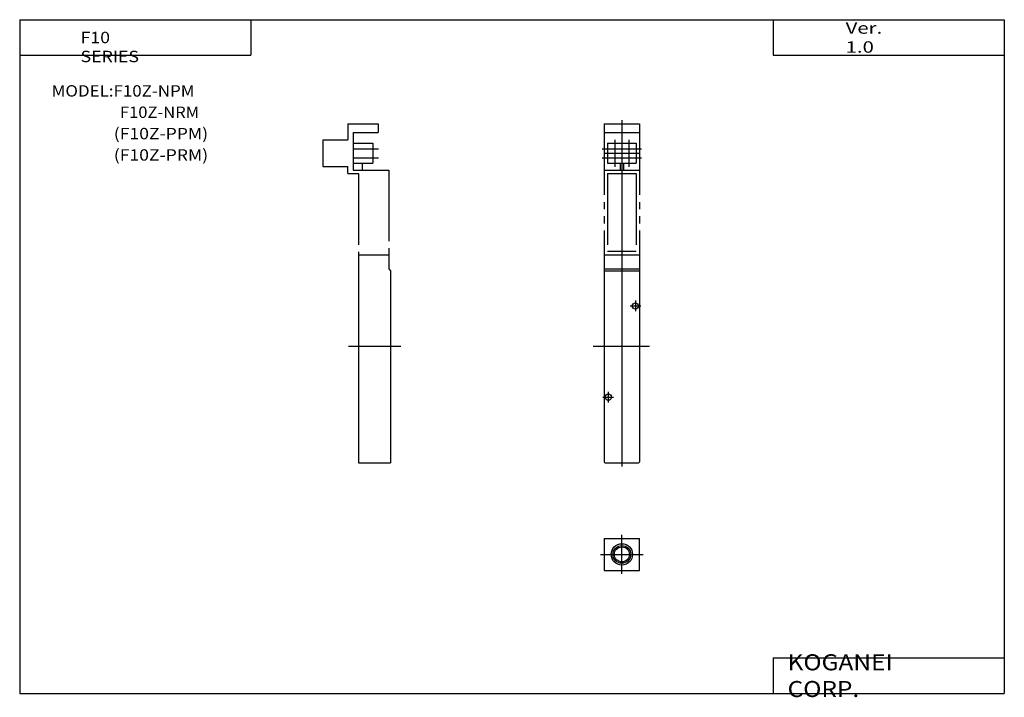
# Model space of a CAD drawing. Extents: x -138 to 138, y -96 to 94.
import ezdxf

# ---------------------------------------------------------------- set-up
doc = ezdxf.new("R2010")
doc.units = 0
doc.linetypes.add('CENTER', pattern=[26, 20, -2, 2, -2])
doc.linetypes.add('PHANTOM', pattern=[30, 20, -2, 2, -2, 2, -2])
doc.layers.get('0').update_dxf_attribs({"linetype": 'CONTINUOUS'})

# ---------------------------------------------------------------- blocks, each defined once
blk = doc.blocks.new('F10Z-1')
at = {"color": 2, "linetype": 'PHANTOM'}
for p, q in [((-5, 62.5), (5, 62.5)), ((-5, 62.5), (-5, 25.7)), ((5, 62.5), (5, 25.7)), ((-5, 60), (5, 60)), ((-5.5, 55.45), (5.5, 55.45)), ((-4, 57), (4, 57)), ((-4, 57), (-4, 51.4)), ((-2, 58), (-2, 50.4)), ((2, 58), (2, 50.4)), ((4, 57), (4, 51.4)), ((-5.5, 52.95), (5.5, 52.95)), ((-5, 54.2), (5, 54.2)), ((-4, 51.4), (4, 51.4)), ((-0.5, 51.4), (-0.5, 49.5)), ((0.5, 51.4), (0.5, 49.5)), ((-5, 49.5), (5, 49.5)), ((-4, 48.5), (4, 48.5)), ((-4, 48.5), (-4, 26.7)), ((4, 48.5), (4, 26.7)), ((-5, 25.7), (5, 25.7)), ((-4, 26.7), (4, 26.7))]:
    blk.add_line(p, q, dxfattribs=at)
at = {"color": 2, "linetype": 'CONTINUOUS'}
for p, q in [((0, 63.5), (0, 20.3)), ((0, 26.7), (0, -33.8)), ((-8.02, 0), (7.78, 0))]:
    blk.add_line(p, q, dxfattribs=at)
at = {"color": 7, "linetype": 'CONTINUOUS'}
for p, q in [((-5, 25.7), (-5, -32.5)), ((-5, 25.7), (5, 25.7)), ((5, 25.7), (5, -32.5)), ((-5, 21.7), (5, 21.7)), ((-5, 21.2), (5, 21.2)), ((-4.7, -32.8), (4.7, -32.8))]:
    blk.add_line(p, q, dxfattribs=at)
at = {"color": 2, "linetype": 'CENTER'}
for p, q in [((2.3, 11.3), (5.3, 11.3)), ((3.8, 12.8), (3.8, 9.8)), ((-3.8, -12.8), (-3.8, -15.8)), ((-5.3, -14.3), (-2.3, -14.3))]:
    blk.add_line(p, q, dxfattribs=at)
at = {"color": 7, "linetype": 'CONTINUOUS'}
for centre in [(3.8, 11.3), (-3.8, -14.3)]:
    blk.add_circle(centre, 0.9, dxfattribs=at)
for centre, start, end in [((-4.7, -32.5), 180, 270), ((4.7, -32.5), 270, 0)]:
    blk.add_arc(centre, 0.3, start, end, dxfattribs=at)
blk = doc.blocks.new('F10Z-2')
at = {"color": 2, "linetype": 'PHANTOM'}
for p, q in [((-3, 62.5), (5.5, 62.5)), ((-3, 62.5), (-3, 58)), ((5.5, 62.5), (5.5, 60)), ((-1.5, 60), (-1.5, 49.5)), ((-1.5, 60), (5.5, 60)), ((-10, 58), (-3, 58)), ((-10, 58), (-10, 50.5)), ((-1.5, 57), (4, 57)), ((4, 57), (4, 51.4)), ((-10, 50.5), (-3, 50.5)), ((-3, 48.5), (-3, 50.5)), ((-1.5, 51.4), (4, 51.4)), ((1, 51.4), (1, 49.5)), ((-3, 48.5), (0, 48.5)), ((-1.5, 49.5), (8.5, 49.5)), ((0, 48.5), (0, 25.7)), ((8.5, 49.5), (8.5, 25.7)), ((0, 25.7), (8.5, 25.7))]:
    blk.add_line(p, q, dxfattribs=at)
at = {"color": 2, "linetype": 'CENTER'}
for p, q in [((-1.5, 55.45), (5.59, 55.45)), ((-1.5, 52.95), (5.59, 52.95))]:
    blk.add_line(p, q, dxfattribs=at)
at = {"color": 7, "linetype": 'CONTINUOUS'}
for p, q in [((0, 25.7), (0, -32.8)), ((0, 25.7), (8.5, 25.7)), ((8.5, 25.7), (8.5, 21.7)), ((8.5, 21.7), (9, 21.2)), ((9, 21.2), (9, -32.8)), ((0, -32.8), (9, -32.8))]:
    blk.add_line(p, q, dxfattribs=at)
at = {"color": 2, "linetype": 'CONTINUOUS'}
blk.add_line((-2.84, 0), (11.91, 0), dxfattribs=at)
blk = doc.blocks.new('F10Z-3')
at = {"color": 7, "linetype": 'CONTINUOUS'}
for p, q in [((-5, 9), (5, 9)), ((-5, 9), (-5, 0)), ((5, 0), (5, 9)), ((-5, 0), (5, 0))]:
    blk.add_line(p, q, dxfattribs=at)
at = {"color": 2, "linetype": 'CONTINUOUS'}
for p, q in [((0, -1), (0, 10)), ((-6, 4.5), (6, 4.5))]:
    blk.add_line(p, q, dxfattribs=at)
at = {"color": 7, "linetype": 'CONTINUOUS'}
for radius in [3, 2.1]:
    blk.add_circle((0, 4.5), radius, dxfattribs=at)
at = {"color": 2, "linetype": 'CONTINUOUS'}
blk.add_circle((0, 4.5), 2.5, dxfattribs=at)

msp = doc.modelspace()

# ---------------------------------------------------------------- linework, layer by layer
at = {"color": 7, "linetype": 'CONTINUOUS'}
for p, q in [((-138.4, 94.5), (-138.4, -94.8)), ((-138.4, 94.5), (138.35, 94.5)), ((-73.4, 94.5), (-73.4, 84.5)), ((73.35, 94.5), (73.35, 84.5)), ((138.35, 94.5), (138.35, -94.8)), ((-138.4, 84.5), (-73.4, 84.5)), ((73.35, 84.5), (138.35, 84.5)), ((73.35, -84.8), (73.35, -94.8)), ((73.35, -84.8), (138.35, -84.8)), ((-138.4, -94.8), (138.35, -94.8))]:
    msp.add_line(p, q, dxfattribs=at)

# ---------------------------------------------------------------- block references
at = {"linetype": 'ByBlock'}
for name, p in [('F10Z-2', (-43.15, 2.77)), ('F10Z-1', (30.85, 2.77)), ('F10Z-3', (30.85, -60.23))]:
    msp.add_blockref(name, p, dxfattribs=at)

# ---------------------------------------------------------------- texts
at = {"color": 7, "linetype": 'CONTINUOUS'}
for s, insert, char_height, attachment_point in [('\\W1.311;\\A1;Ver. 1.0', (93.75, 89.5), 3.2, 4), ('\\W1.141;\\A1;F10 SERIES', (-121.29, 91.1), 3.2, 1), ('\\W1.091;\\A1;MODEL:F10Z-NPM', (-129.42, 74.5), 3.2, 4), ('\\W1.067;\\A1;F10Z-NRM', (-110.23, 68.5), 3.2, 4), ('\\W1.132;\\A1;(F10Z-PPM)', (-111.95, 62.5), 3.2, 4), ('\\W1.132;\\A1;(F10Z-PRM)', (-111.95, 56.5), 3.2, 4), ('\\W1.121;\\A1;KOGANEI CORP.', (77.44, -89.8), 4.5, 4)]:
    msp.add_mtext(s, dxfattribs=dict(at, insert=insert, char_height=char_height, attachment_point=attachment_point))

doc.saveas('drawing.dxf')
